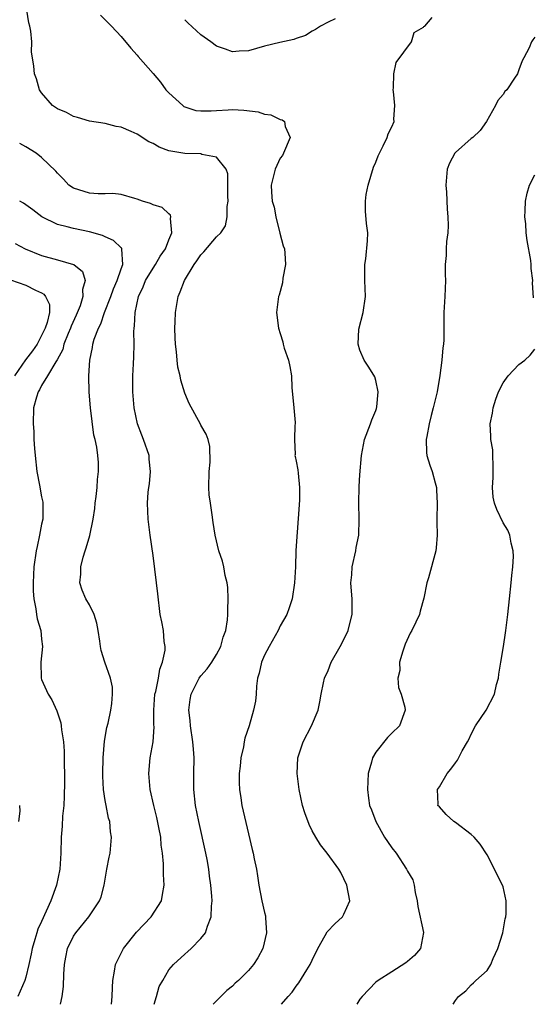
# Model space of a CAD drawing. Units: inches. Extents: x 2595000 to 2598000, y 1524000 to 1527000.
# Drawn here: x 2595306 to 2595371, y 1524000 to 1524124 of the extents above; entities that cross this region are included whole.
import ezdxf

# ---------------------------------------------------------------- set-up
doc = ezdxf.new("R2010")
doc.units = ezdxf.units.IN
doc.header["$MEASUREMENT"] = 0
doc.layers.add('LD25951524_2ft', color=53, linetype='Continuous')

msp = doc.modelspace()

# ---------------------------------------------------------------- linework, layer by layer
at = {"layer": 'LD25951524_2ft'}
for points, elevation in [([(2595323.16, 1524000), (2595323.43, 1524001), (2595323.78, 1524002.22), (2595324.24, 1524003), (2595325, 1524004.33), (2595325.58, 1524005), (2595327, 1524006.31), (2595327.37, 1524006.63), (2595327.78, 1524007), (2595329, 1524008.27), (2595329.58, 1524009), (2595329.84, 1524009.84), (2595330.32, 1524011), (2595330.36, 1524012.36), (2595330.43, 1524013), (2595330.41, 1524013.59), (2595330.28, 1524015), (2595330.1, 1524016.1), (2595330.01, 1524017), (2595329.8, 1524018.2), (2595329.64, 1524019), (2595328.76, 1524023), (2595328.36, 1524025), (2595328.13, 1524027), (2595328.14, 1524028.14), (2595328.12, 1524029), (2595328.17, 1524031), (2595328.08, 1524032.08), (2595328.02, 1524033), (2595327.71, 1524035), (2595327.68, 1524035.68), (2595327.51, 1524037), (2595327.67, 1524038.33), (2595327.8, 1524039), (2595328.8, 1524041), (2595329, 1524041.3), (2595329.81, 1524042.19), (2595330.4, 1524043), (2595331, 1524043.98), (2595331.54, 1524045), (2595331.82, 1524046.18), (2595332.15, 1524047), (2595332.35, 1524048.35), (2595332.4, 1524049), (2595332.4, 1524049.6), (2595332.46, 1524051), (2595332.41, 1524052.41), (2595332.34, 1524053), (2595332.09, 1524053.91), (2595331.89, 1524055), (2595331.73, 1524055.73), (2595331.29, 1524057), (2595330.83, 1524059), (2595330.57, 1524060.57), (2595330.44, 1524061.56), (2595330.21, 1524063), (2595330.07, 1524064.07), (2595330.03, 1524065), (2595330.05, 1524067), (2595330.17, 1524068.17), (2595330.15, 1524070.15), (2595329.93, 1524071), (2595329.69, 1524071.69), (2595329, 1524072.83), (2595328.95, 1524072.95), (2595327.53, 1524075.53), (2595327, 1524076.85), (2595326.49, 1524078.49), (2595326.42, 1524079), (2595326.13, 1524080.13), (2595326.02, 1524081), (2595325.95, 1524082.05), (2595325.82, 1524083), (2595325.78, 1524083.78), (2595325.75, 1524085), (2595325.79, 1524085.79), (2595325.81, 1524087), (2595326.16, 1524089), (2595326.43, 1524089.57), (2595326.97, 1524091), (2595328.16, 1524093), (2595328.51, 1524093.49), (2595329, 1524094.23), (2595329.39, 1524094.61), (2595331, 1524096.48), (2595331.52, 1524097), (2595332.1, 1524097.9), (2595332.33, 1524099), (2595332.33, 1524100.33), (2595332.43, 1524101), (2595332.41, 1524101.59), (2595332.42, 1524103), (2595332.41, 1524104.41), (2595332.19, 1524105), (2595331, 1524106.5), (2595329.15, 1524106.85), (2595329, 1524106.92), (2595327.01, 1524106.99), (2595325.26, 1524107.26), (2595325, 1524107.32), (2595323.78, 1524107.78), (2595323, 1524108.22), (2595322.46, 1524108.46), (2595321, 1524109.39), (2595320.25, 1524109.75), (2595319, 1524110.27), (2595318.37, 1524110.37), (2595317, 1524110.76), (2595315, 1524111.05), (2595313.51, 1524111.51), (2595313, 1524111.64), (2595312.12, 1524112.12), (2595311, 1524112.59), (2595310.76, 1524112.76), (2595310.35, 1524113), (2595309, 1524114.6), (2595308.72, 1524115), (2595308.36, 1524116.36), (2595308.12, 1524117), (2595308.03, 1524117.97), (2595307.87, 1524119), (2595307.73, 1524119.73), (2595307.75, 1524121), (2595307.66, 1524122.34), (2595307.53, 1524123), (2595307.41, 1524123.41), (2595307.13, 1524125)], 8250), ([(2595316.38, 1524124.38), (2595317.8, 1524123), (2595319, 1524121.7), (2595320.2, 1524120.2), (2595321, 1524119.34), (2595321.15, 1524119.15), (2595323, 1524117.03), (2595323.93, 1524115.93), (2595324.63, 1524115), (2595325, 1524114.6), (2595326.74, 1524113), (2595326.89, 1524112.89), (2595327, 1524112.84), (2595328.4, 1524112.4), (2595329, 1524112.34), (2595330.33, 1524112.33), (2595331, 1524112.39), (2595332.45, 1524112.45), (2595333, 1524112.49), (2595334.41, 1524112.41), (2595336.2, 1524112.2), (2595337, 1524111.92), (2595337.83, 1524111.83), (2595339, 1524111.27), (2595339.22, 1524111.22), (2595339.51, 1524111), (2595339.62, 1524110.38), (2595340.22, 1524109), (2595339.39, 1524107), (2595339.26, 1524106.74), (2595339, 1524106.38), (2595338.37, 1524105), (2595337.86, 1524103), (2595337.88, 1524102.12), (2595337.99, 1524101), (2595338.22, 1524100.22), (2595338.43, 1524099), (2595338.94, 1524096.94), (2595339.38, 1524095.38), (2595339.51, 1524095), (2595339.56, 1524094.44), (2595339.64, 1524093), (2595339.31, 1524091.31), (2595339.28, 1524090.72), (2595338.84, 1524089.16), (2595338.76, 1524089), (2595338.54, 1524087), (2595338.77, 1524085), (2595339, 1524084.33), (2595339.3, 1524083.3), (2595339.35, 1524083), (2595339.49, 1524082.51), (2595340.01, 1524081), (2595340.21, 1524080.21), (2595340.39, 1524079), (2595340.45, 1524077.55), (2595340.71, 1524075), (2595340.86, 1524073.14), (2595340.86, 1524073), (2595340.83, 1524072.83), (2595340.8, 1524071), (2595340.87, 1524069.13), (2595340.84, 1524069), (2595340.86, 1524068.86), (2595341, 1524068.28), (2595341.2, 1524067.2), (2595341.23, 1524066.77), (2595341.42, 1524065), (2595341.4, 1524063.4), (2595340.96, 1524057.04), (2595340.9, 1524055), (2595340.79, 1524053), (2595340.47, 1524051), (2595340.13, 1524049.87), (2595339.81, 1524049), (2595339, 1524047.58), (2595338.74, 1524047), (2595337.59, 1524045), (2595337, 1524043.89), (2595336.62, 1524043), (2595336.35, 1524041.65), (2595336.15, 1524041), (2595336.01, 1524040.01), (2595335.96, 1524039), (2595335.87, 1524038.13), (2595335.65, 1524037), (2595335.07, 1524035), (2595334.53, 1524033.47), (2595334.44, 1524033), (2595334.36, 1524032.36), (2595334.05, 1524031), (2595333.96, 1524029.96), (2595333.85, 1524029), (2595333.85, 1524027.85), (2595333.88, 1524027), (2595334.05, 1524025.95), (2595334.18, 1524025), (2595335, 1524021.44), (2595335.48, 1524019.48), (2595335.59, 1524019), (2595335.71, 1524018.29), (2595335.99, 1524017), (2595336.14, 1524016.14), (2595336.29, 1524015), (2595336.67, 1524013), (2595337, 1524011.53), (2595337.12, 1524011.12), (2595337.14, 1524011), (2595337.13, 1524010.87), (2595337.28, 1524009), (2595336.81, 1524007), (2595336.16, 1524005.84), (2595335.65, 1524005), (2595335, 1524004.23), (2595333.74, 1524003), (2595333.34, 1524002.66), (2595333, 1524002.3), (2595332.27, 1524001.73), (2595331.53, 1524001), (2595331, 1524000.43), (2595330.57, 1524000)], 8252), ([(2595345.91, 1524123.91), (2595345, 1524123.48), (2595344.06, 1524123), (2595343.43, 1524122.57), (2595343, 1524122.37), (2595342.17, 1524121.83), (2595341, 1524121.44), (2595340.71, 1524121.29), (2595338.95, 1524120.95), (2595337, 1524120.47), (2595335, 1524119.9), (2595333.85, 1524119.85), (2595333, 1524119.77), (2595332.11, 1524120.11), (2595331, 1524120.46), (2595330.26, 1524121), (2595329, 1524121.88), (2595327.39, 1524123.39), (2595327, 1524123.8)], 8254), ([(2595339.15, 1524000), (2595339.97, 1524001), (2595340.47, 1524001.53), (2595341, 1524002.29), (2595341.32, 1524002.68), (2595342.32, 1524004.32), (2595342.76, 1524005), (2595343, 1524005.56), (2595343.71, 1524007), (2595344.64, 1524008.64), (2595344.88, 1524009.12), (2595345.87, 1524010.13), (2595346.83, 1524011), (2595347, 1524011.33), (2595347.75, 1524013), (2595347.37, 1524015), (2595346.59, 1524016.59), (2595346.35, 1524017), (2595344.89, 1524019), (2595344.04, 1524020.04), (2595343.46, 1524021), (2595343, 1524021.82), (2595342.61, 1524022.61), (2595342.09, 1524024.09), (2595341.81, 1524025), (2595341.37, 1524027), (2595341.34, 1524027.34), (2595341.11, 1524029), (2595341.21, 1524031), (2595341.88, 1524033), (2595342.9, 1524035), (2595343.75, 1524037), (2595343.98, 1524038.02), (2595344.12, 1524039), (2595344.41, 1524040.41), (2595344.55, 1524041), (2595345, 1524041.98), (2595345.41, 1524043), (2595346.54, 1524045), (2595347.37, 1524046.63), (2595347.53, 1524047), (2595347.7, 1524047.7), (2595348.05, 1524049), (2595348.05, 1524051), (2595347.94, 1524051.94), (2595347.88, 1524053), (2595348, 1524054), (2595348.03, 1524055), (2595348.48, 1524057), (2595348.55, 1524057.45), (2595348.86, 1524059), (2595348.92, 1524061), (2595348.86, 1524063), (2595348.9, 1524065.1), (2595349, 1524066.57), (2595349.21, 1524069), (2595349.58, 1524071), (2595350.35, 1524073), (2595350.52, 1524073.48), (2595351, 1524074.66), (2595351.09, 1524074.91), (2595351.13, 1524075.13), (2595351.29, 1524077), (2595351, 1524078.45), (2595350.88, 1524078.88), (2595350.13, 1524080.13), (2595349.54, 1524081), (2595349, 1524082.26), (2595348.77, 1524083), (2595348.88, 1524084.88), (2595349.42, 1524087), (2595349.7, 1524089), (2595349.63, 1524091), (2595349.63, 1524093), (2595349.74, 1524093.74), (2595349.98, 1524095.98), (2595349.99, 1524097), (2595349.84, 1524098.16), (2595349.72, 1524099.72), (2595349.69, 1524101), (2595349.8, 1524101.8), (2595350.03, 1524103), (2595350.73, 1524105.27), (2595351, 1524105.9), (2595351.31, 1524106.69), (2595351.45, 1524107), (2595351.94, 1524107.94), (2595352.44, 1524109), (2595352.56, 1524109.44), (2595353, 1524110.31), (2595353.3, 1524111), (2595353.29, 1524111.29), (2595353.41, 1524113), (2595353.23, 1524114.77), (2595353.19, 1524115), (2595353.21, 1524115.21), (2595353.26, 1524117), (2595353.57, 1524118.43), (2595355.47, 1524121), (2595355.83, 1524122.17), (2595357, 1524122.87), (2595357.06, 1524122.94), (2595357.16, 1524123), (2595358.08, 1524124.08)], 8254), ([(2595371, 1524121.6), (2595370.73, 1524121.27), (2595370.57, 1524121), (2595370.28, 1524120.28), (2595369.61, 1524119), (2595369.38, 1524118.62), (2595369, 1524117.48), (2595368.8, 1524117), (2595368.45, 1524116.45), (2595367.47, 1524115), (2595367.24, 1524114.76), (2595367, 1524114.39), (2595366.35, 1524113.65), (2595366.04, 1524113), (2595364.92, 1524111), (2595364.12, 1524109.88), (2595363.21, 1524109), (2595363, 1524108.85), (2595361, 1524107.1), (2595360.92, 1524107), (2595360.25, 1524105.75), (2595359.98, 1524105), (2595359.82, 1524103), (2595359.9, 1524102.1), (2595359.97, 1524099.97), (2595360.07, 1524099), (2595360.09, 1524097.91), (2595360.04, 1524097), (2595359.9, 1524095.9), (2595359.85, 1524095), (2595359.84, 1524094.16), (2595359.73, 1524093), (2595359.74, 1524091.74), (2595359.76, 1524091), (2595359.69, 1524089), (2595359.57, 1524087), (2595359.55, 1524083.55), (2595359.51, 1524083), (2595359.44, 1524082.56), (2595359.31, 1524081), (2595359.05, 1524079.05), (2595358.7, 1524077), (2595358.2, 1524075), (2595357.95, 1524074.05), (2595357.71, 1524073), (2595357.4, 1524071.4), (2595357.34, 1524071), (2595357.37, 1524069.37), (2595357.42, 1524069), (2595357.8, 1524067.8), (2595358.08, 1524067), (2595358.46, 1524065.55), (2595358.62, 1524065), (2595358.65, 1524064.65), (2595358.71, 1524063), (2595358.69, 1524061), (2595358.67, 1524060.67), (2595358.71, 1524059), (2595358.6, 1524057.4), (2595358.54, 1524057), (2595357.63, 1524053.63), (2595357.43, 1524053), (2595357.05, 1524051.05), (2595356.57, 1524049.43), (2595356.48, 1524049), (2595356.05, 1524048.05), (2595355.53, 1524047), (2595355.34, 1524046.66), (2595354.71, 1524045.29), (2595354.4, 1524044.4), (2595353.99, 1524043), (2595354.01, 1524041.99), (2595353.77, 1524041), (2595353.85, 1524039.85), (2595354.18, 1524039), (2595354.64, 1524037.36), (2595354.7, 1524037), (2595353.97, 1524035), (2595353, 1524034.08), (2595352.47, 1524033.53), (2595351, 1524031.71), (2595350.58, 1524031), (2595350.45, 1524030.45), (2595350.04, 1524029), (2595349.95, 1524027), (2595350.08, 1524025.92), (2595350.21, 1524025), (2595350.47, 1524024.47), (2595351.01, 1524023), (2595352.11, 1524021), (2595352.46, 1524020.46), (2595353, 1524019.69), (2595353.55, 1524019), (2595354.87, 1524017), (2595355, 1524016.72), (2595355.64, 1524015.64), (2595355.82, 1524015), (2595355.96, 1524014.04), (2595356.22, 1524013), (2595356.3, 1524012.3), (2595356.99, 1524009.01), (2595356.63, 1524007), (2595355.85, 1524006.15), (2595355, 1524005.39), (2595354.78, 1524005.22), (2595353, 1524004.1), (2595351.31, 1524003), (2595351, 1524002.77), (2595349.27, 1524001), (2595349, 1524000.65), (2595348.61, 1524000)], 8256), ([(2595317.77, 1524000), (2595317.86, 1524001), (2595317.89, 1524002.11), (2595317.96, 1524003), (2595318.18, 1524004.18), (2595318.3, 1524005), (2595319.27, 1524007), (2595320.93, 1524009.07), (2595322.77, 1524011), (2595324.05, 1524013), (2595324.21, 1524013.79), (2595324.39, 1524015), (2595324.31, 1524016.31), (2595324.32, 1524017.68), (2595324.18, 1524019), (2595324.02, 1524020.02), (2595323.97, 1524021), (2595323.75, 1524022.25), (2595323.5, 1524023.5), (2595323.12, 1524025), (2595322.66, 1524027), (2595322.52, 1524028.52), (2595322.46, 1524029), (2595322.66, 1524031), (2595323.01, 1524033), (2595323.13, 1524034.87), (2595323.12, 1524035.12), (2595323.12, 1524037), (2595323.25, 1524039), (2595323.34, 1524039.34), (2595323.67, 1524041), (2595323.86, 1524042.14), (2595324.21, 1524043), (2595324.52, 1524044.52), (2595324.52, 1524045), (2595324.4, 1524045.6), (2595324.31, 1524047), (2595324.11, 1524048.11), (2595323.91, 1524049), (2595323.59, 1524051.59), (2595323.45, 1524053), (2595323, 1524056.45), (2595322.63, 1524059), (2595322.4, 1524061), (2595322.31, 1524063), (2595322.39, 1524064.39), (2595322.46, 1524065), (2595322.55, 1524065.45), (2595322.69, 1524067), (2595322.53, 1524068.53), (2595322.52, 1524069), (2595321.82, 1524071), (2595321.58, 1524071.58), (2595321.04, 1524073), (2595320.62, 1524075), (2595320.47, 1524077), (2595320.48, 1524077.52), (2595320.48, 1524079), (2595320.54, 1524080.54), (2595320.61, 1524081.39), (2595320.63, 1524083), (2595320.59, 1524084.59), (2595320.63, 1524085), (2595320.69, 1524085.31), (2595320.74, 1524087), (2595321.16, 1524089), (2595321.77, 1524090.23), (2595322.07, 1524091), (2595323, 1524092.57), (2595323.3, 1524093), (2595323.92, 1524094.08), (2595324.58, 1524095), (2595325, 1524096.11), (2595325.38, 1524097), (2595325.18, 1524098.82), (2595325.26, 1524099), (2595325.21, 1524099.21), (2595325, 1524099.37), (2595324.17, 1524100.17), (2595323, 1524100.53), (2595322.69, 1524100.69), (2595321.68, 1524101), (2595321, 1524101.24), (2595320.7, 1524101.3), (2595319, 1524101.8), (2595317.93, 1524101.93), (2595317, 1524101.89), (2595316.11, 1524101.89), (2595315, 1524101.97), (2595313, 1524102.6), (2595312.42, 1524103), (2595311.75, 1524103.75), (2595311, 1524104.5), (2595310.77, 1524104.77), (2595309, 1524106.48), (2595308.32, 1524107), (2595307, 1524107.81), (2595306.24, 1524108.24)], 8248), ([(2595370.84, 1524088.84), (2595370.71, 1524090.71), (2595370.74, 1524091), (2595370.53, 1524092.53), (2595370.54, 1524093), (2595370.5, 1524093.5), (2595370.02, 1524096.02), (2595369.92, 1524097), (2595369.85, 1524098.15), (2595369.75, 1524099), (2595369.76, 1524099.76), (2595369.82, 1524101), (2595370.03, 1524101.97), (2595370.31, 1524103), (2595371, 1524104.3)], 8258), ([(2595311.39, 1524000), (2595311.58, 1524001), (2595311.76, 1524002.24), (2595311.8, 1524003.8), (2595311.89, 1524005), (2595312.06, 1524005.94), (2595312.27, 1524007), (2595313, 1524008.56), (2595313.3, 1524009), (2595314.95, 1524011), (2595316.29, 1524013), (2595316.48, 1524013.52), (2595316.86, 1524015), (2595317.21, 1524017), (2595317.5, 1524018.5), (2595317.61, 1524019), (2595317.8, 1524021), (2595317.67, 1524021.67), (2595317.56, 1524023), (2595317.42, 1524023.42), (2595317.11, 1524025), (2595317, 1524025.61), (2595316.79, 1524027), (2595316.68, 1524028.68), (2595316.68, 1524029), (2595316.72, 1524031), (2595316.9, 1524033.1), (2595317.21, 1524034.79), (2595317.35, 1524035.35), (2595317.71, 1524037), (2595317.82, 1524037.82), (2595317.91, 1524039), (2595317.89, 1524039.89), (2595317.66, 1524041), (2595316.94, 1524043), (2595316.5, 1524044.5), (2595316.41, 1524045), (2595316.33, 1524045.67), (2595316.12, 1524047), (2595315.93, 1524047.93), (2595315.6, 1524049), (2595315, 1524050.22), (2595314.56, 1524051), (2595314.08, 1524052.08), (2595313.8, 1524053), (2595313.93, 1524054.07), (2595313.91, 1524055), (2595314.23, 1524056.23), (2595314.47, 1524057), (2595314.61, 1524057.39), (2595315.06, 1524058.94), (2595315.48, 1524061), (2595315.67, 1524062.33), (2595315.74, 1524063), (2595315.86, 1524063.86), (2595315.98, 1524065), (2595316.01, 1524065.99), (2595316.16, 1524067), (2595316.13, 1524068.13), (2595316.07, 1524069), (2595315.94, 1524070.06), (2595315.74, 1524071), (2595315.58, 1524071.58), (2595315.15, 1524075), (2595314.97, 1524076.97), (2595314.94, 1524079), (2595315.06, 1524081), (2595315.4, 1524082.6), (2595315.45, 1524083), (2595315.61, 1524083.61), (2595316.13, 1524085), (2595316.44, 1524085.56), (2595316.9, 1524087), (2595317.7, 1524089), (2595318.04, 1524089.96), (2595318.5, 1524091), (2595319, 1524092.46), (2595319.21, 1524093), (2595319.07, 1524094.93), (2595319.1, 1524095), (2595319.08, 1524095.08), (2595319, 1524095.13), (2595318.05, 1524096.05), (2595317, 1524096.48), (2595316.66, 1524096.66), (2595315, 1524097.11), (2595313, 1524097.53), (2595312.23, 1524097.77), (2595311, 1524098.05), (2595309.03, 1524099.03), (2595307.89, 1524099.89), (2595306.73, 1524100.73), (2595306.24, 1524101)], 8246), ([(2595305.67, 1524095.67), (2595306.93, 1524095), (2595309, 1524094.14), (2595311, 1524093.61), (2595313, 1524093.03), (2595313.05, 1524093), (2595314.13, 1524092.13), (2595314.47, 1524091), (2595314.12, 1524089.88), (2595314.2, 1524089), (2595313.84, 1524087.84), (2595313.35, 1524086.65), (2595312.72, 1524085.28), (2595312.63, 1524085), (2595312.34, 1524084.34), (2595311.81, 1524083), (2595311.65, 1524082.35), (2595310.96, 1524081.04), (2595310.77, 1524080.77), (2595309.73, 1524079), (2595309, 1524077.8), (2595308.74, 1524077.26), (2595308.55, 1524077), (2595308.34, 1524076.34), (2595307.99, 1524075), (2595307.92, 1524073), (2595308.01, 1524072.01), (2595308.04, 1524071), (2595308.1, 1524069.9), (2595308.18, 1524069), (2595308.41, 1524067), (2595308.74, 1524065.26), (2595309, 1524063.79), (2595309.14, 1524063.14), (2595309.16, 1524063), (2595309.14, 1524061), (2595309, 1524060.36), (2595308.75, 1524059), (2595308.42, 1524057.58), (2595308.32, 1524057), (2595308.03, 1524055), (2595307.92, 1524053), (2595307.95, 1524051.95), (2595308, 1524051), (2595308.26, 1524049.74), (2595308.36, 1524049), (2595308.45, 1524048.45), (2595308.88, 1524047), (2595309, 1524045.91), (2595309.12, 1524045), (2595308.91, 1524043), (2595308.93, 1524041), (2595309, 1524040.83), (2595309.82, 1524039), (2595310.28, 1524038.28), (2595310.91, 1524036.91), (2595311.41, 1524035.41), (2595311.45, 1524035), (2595311.49, 1524034.51), (2595311.73, 1524033), (2595311.83, 1524031.83), (2595311.85, 1524031), (2595311.83, 1524030.17), (2595311.87, 1524029), (2595311.89, 1524027.89), (2595311.83, 1524026.17), (2595311.78, 1524025), (2595311.64, 1524023.64), (2595311.59, 1524022.41), (2595311.46, 1524021), (2595311.43, 1524019), (2595311.29, 1524017), (2595310.87, 1524015), (2595310.16, 1524013), (2595309, 1524010.4), (2595308.54, 1524009.46), (2595308.39, 1524009), (2595308.15, 1524008.15), (2595307.79, 1524007), (2595307.67, 1524006.33), (2595307.38, 1524005), (2595307, 1524003.4), (2595306.87, 1524003), (2595306, 1524001)], 8244), ([(2595305.07, 1524091.07), (2595307, 1524090.43), (2595308.21, 1524089.79), (2595309, 1524089.45), (2595309.29, 1524089.29), (2595309.48, 1524089), (2595309.98, 1524087.98), (2595309.97, 1524087), (2595309.71, 1524085.71), (2595309.46, 1524085), (2595309, 1524084.08), (2595308.42, 1524083), (2595307.85, 1524082.15), (2595306.98, 1524081.02), (2595305.61, 1524079)], 8242), ([(2595360.72, 1524000), (2595361, 1524000.47), (2595361.4, 1524001), (2595362.31, 1524001.69), (2595363, 1524002.43), (2595363.3, 1524002.7), (2595363.59, 1524003), (2595365, 1524004.23), (2595365.46, 1524005), (2595365.74, 1524005.74), (2595366.33, 1524007), (2595366.97, 1524009), (2595367.26, 1524010.74), (2595367.33, 1524011), (2595367.39, 1524011.39), (2595367.38, 1524013), (2595367, 1524014.78), (2595366.92, 1524015), (2595365, 1524018.8), (2595364.14, 1524020.14), (2595363.37, 1524021), (2595363, 1524021.34), (2595361, 1524022.86), (2595360.8, 1524023), (2595359.85, 1524023.85), (2595359, 1524024.81), (2595358.81, 1524025), (2595358.84, 1524025.16), (2595358.76, 1524027), (2595359, 1524027.33), (2595359.96, 1524029), (2595360.45, 1524029.55), (2595361, 1524030.37), (2595361.29, 1524030.71), (2595361.87, 1524031.87), (2595362.53, 1524033), (2595362.69, 1524033.31), (2595363, 1524033.98), (2595363.55, 1524035), (2595364.88, 1524037), (2595365.91, 1524039), (2595366.19, 1524040.19), (2595366.41, 1524041), (2595366.47, 1524041.53), (2595366.72, 1524043), (2595367.04, 1524045), (2595367.29, 1524046.71), (2595367.36, 1524047), (2595367.61, 1524049), (2595367.81, 1524051), (2595368.03, 1524053), (2595368.1, 1524053.9), (2595368.24, 1524055), (2595368.29, 1524056.29), (2595368.28, 1524057), (2595368.03, 1524057.97), (2595367.86, 1524059), (2595367.6, 1524059.6), (2595367, 1524060.53), (2595366.2, 1524062.2), (2595365.94, 1524063), (2595365.76, 1524063.76), (2595365.68, 1524065), (2595365.75, 1524066.25), (2595365.74, 1524067), (2595365.76, 1524067.76), (2595365.71, 1524069), (2595365.7, 1524069.7), (2595365.46, 1524071), (2595365.45, 1524071.45), (2595365.36, 1524073), (2595365.66, 1524074.34), (2595365.74, 1524075), (2595366.09, 1524076.09), (2595366.43, 1524077), (2595367, 1524078.15), (2595367.64, 1524079), (2595369, 1524080.46), (2595369.74, 1524081), (2595370.39, 1524081.61), (2595371, 1524082.38)], 8258), ([(2595306.23, 1524025), (2595306.27, 1524024.27), (2595306.11, 1524023)], 8242)]:
    msp.add_lwpolyline(points, dxfattribs=dict(at, elevation=elevation))

doc.saveas('drawing.dxf')
